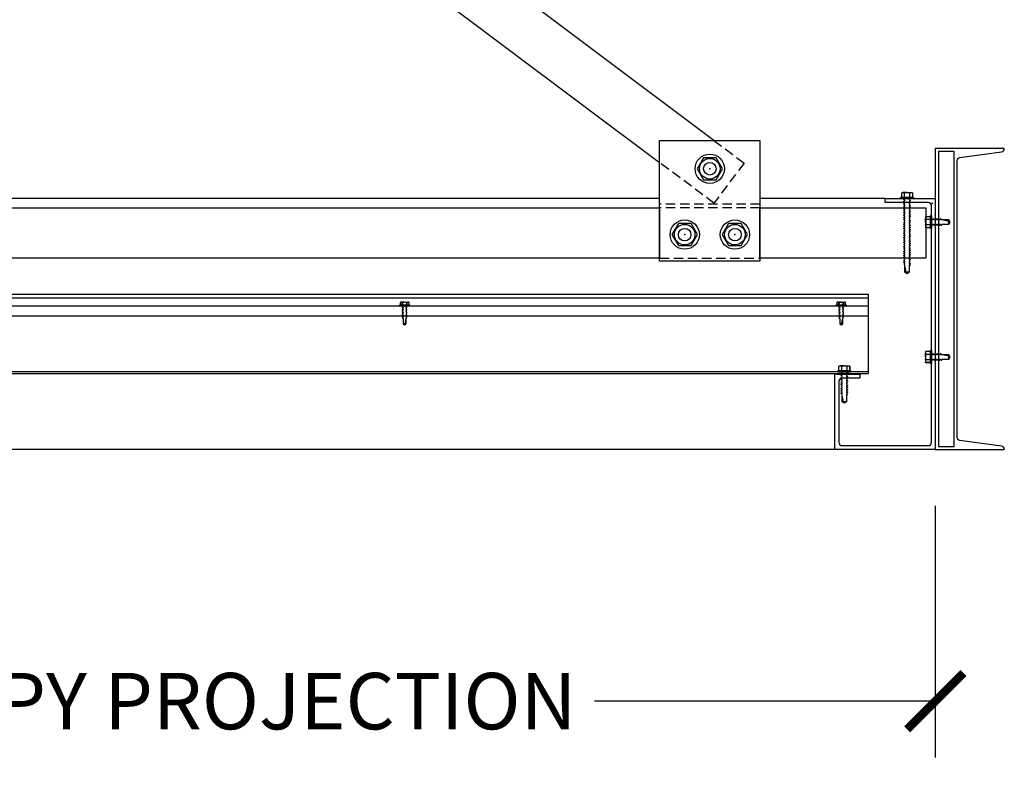
# Model space of a CAD drawing. Units: inches. Extents: x 2532 to 2736, y -5523 to -3939.
# Drawn here: x 2648 to 2687, y -4586 to -4556 of the extents above; entities that cross this region are included whole.
import ezdxf

# ---------------------------------------------------------------- set-up
doc = ezdxf.new("R2010")
doc.units = ezdxf.units.IN
doc.header["$LTSCALE"] = 12
doc.header["$MEASUREMENT"] = 0
doc.linetypes.add('HIDDEN', pattern=[0.375, 0.25, -0.125])
doc.linetypes.add('PHANTOM2', pattern=[1.25, 0.625, -0.125, 0.125, -0.125, 0.125, -0.125])
for name, color, linetype in [('CANOPY1', 1, 'Continuous'), ('CANOPY252', 252, 'Continuous'), ('CANOPY7', 7, 'Continuous'), ('DETAIL250', 250, 'PHANTOM2'), ('DIM3', 3, 'Continuous'), ('FASTENER6', 6, 'Continuous')]:
    doc.layers.add(name, color=color, linetype=linetype)
doc.layers.add('NOPLOT30', color=30, linetype='Continuous', plot=False)
doc.styles.add('TVM', font='trebuc.ttf')
doc.dimstyles.new('TVM', dxfattribs={"dimscale": 96, "dimtxt": 0.09375, "dimasz": 0.09375, "dimexe": 0.09375, "dimexo": 0.09375, "dimgap": 0.015625, "dimtad": 0, "dimdec": 3, "dimzin": 3, "dimdsep": 46, "dimlunit": 4, "dimtxsty": 'TVM', "dimblk": 'ARCHTICK', "dimcen": 0, "dimclrd": 256, "dimclre": 256, "dimclrt": 256, "dimadec": 1, "dimazin": 0, "dimtfac": 1, "dimtdec": 3, "dimtofl": 0, "dimtmove": 0, "dimatfit": 3, "dimfxl": 1, "dimtfill": 1, "dimfrac": 1, "dimtolj": 1, "dimtzin": 0, "dimlwd": -1, "dimlwe": -1, "dimarcsym": 0})

# ---------------------------------------------------------------- blocks, each defined once
blk = doc.blocks.new('_ArchTick')
at = {"color": 0, "linetype": 'ByBlock', "const_width": 0.15}
blk.add_lwpolyline([(-0.5, -0.5), (0.5, 0.5)], dxfattribs=at)
blk = doc.blocks.new('*D20')
at = {"layer": 'Defpoints', "color": 0, "transparency": 16777216}
for p in [(2016.457, -6694.027), (2076.457, -6694.027), (2076.457, -6704.051)]:
    blk.add_point(p, dxfattribs=at)
at = {"layer": 'DIM3', "transparency": 16777216}
for p, q in [((2016.457, -6696.277), (2016.457, -6706.301)), ((2076.457, -6696.277), (2076.457, -6706.301)), ((2016.457, -6704.051), (2031.48, -6704.051)), ((2076.457, -6704.051), (2061.435, -6704.051))]:
    blk.add_line(p, q, dxfattribs=at)
at = {"layer": 'DIM3', "transparency": 16777216, "xscale": 2.25, "yscale": 2.25, "zscale": 2.25, "rotation": 180}
blk.add_blockref('_ArchTick', (2016.457, -6704.051), dxfattribs=at)
at = {"layer": 'DIM3', "transparency": 16777216, "xscale": 2.25, "yscale": 2.25, "zscale": 2.25}
blk.add_blockref('_ArchTick', (2076.457, -6704.051), dxfattribs=at)
at = {"layer": 'DIM3', "transparency": 16777216, "insert": (2046.457, -6704.051), "char_height": 2.25, "attachment_point": 5, "style": 'TVM', "bg_fill": 3, "box_fill_scale": 1.25, "bg_fill_color": 256, "bg_fill_true_color": 13158600, "bg_fill_transparency": 0}
blk.add_mtext('\\A1;CANOPY PROJECTION', dxfattribs=at)
blk = doc.blocks.new('14')
at = {"ltscale": 0.02}
for p, q in [((-0.26, 0.035), (-0.26, 0.005)), ((0, 0.035), (-0.26, 0.035)), ((-0.26, 0.005), (0, 0.005)), ((-0.255, 0.04), (0, 0.04)), ((0, 0), (-0.255, 0)), ((-0.188, 0.24), (-0.214, 0.228)), ((-0.214, 0.228), (-0.214, 0.04)), ((-0.212, 0.229), (-0.212, 0.04)), ((-0.162, 0.24), (-0.188, 0.24)), ((0, 0.24), (-0.162, 0.24)), ((-0.113, 0.04), (-0.113, 0.229)), ((-0.1, 0.229), (-0.1, 0.04)), ((0, 0.24), (0.162, 0.24)), ((0, 0.04), (0.255, 0.04)), ((0.26, 0.035), (0, 0.035)), ((0, 0.005), (0.26, 0.005)), ((0.255, 0), (0, 0)), ((0.1, 0.04), (0.1, 0.229)), ((0.113, 0.229), (0.113, 0.04)), ((0.188, 0.24), (0.162, 0.24)), ((0.214, 0.228), (0.188, 0.24)), ((0.212, 0.04), (0.212, 0.229)), ((0.214, 0.04), (0.214, 0.228)), ((0.26, 0.005), (0.26, 0.035))]:
    blk.add_line(p, q, dxfattribs=at)
at = {"ltscale": 0.02, "flags": 128}
for points in [[(-0.214, 0.228), (-0.214, 0.228), (-0.213, 0.228), (-0.212, 0.229)], [(-0.162, 0.24), (-0.188, 0.237), (-0.212, 0.229)], [(-0.113, 0.229), (-0.137, 0.237), (-0.162, 0.24)], [(0.162, 0.24), (0.137, 0.237), (0.113, 0.229)], [(0.212, 0.229), (0.188, 0.237), (0.162, 0.24)], [(0.212, 0.229), (0.214, 0.228), (0.214, 0.228)]]:
    blk.add_lwpolyline(points, dxfattribs=at)
at = {"ltscale": 0.007812}
blk.add_lwpolyline([(-0.088, 0), (-0.087, -0.001), (-0.087, -0.017), (-0.125, -0.039), (-0.125, -0.05), (-0.087, -0.072), (-0.087, -0.088), (-0.125, -0.111), (-0.125, -0.121), (-0.087, -0.143), (-0.087, -0.16, -0.003061), (-0.125, -0.182), (-0.125, -0.193), (-0.087, -0.215), (-0.087, -0.231), (-0.125, -0.253), (-0.125, -0.264), (-0.087, -0.286), (-0.087, -0.302), (-0.125, -0.325), (-0.125, -0.335), (-0.087, -0.358), (-0.087, -0.374), (-0.125, -0.396), (-0.125, -0.399), (-0.108, -0.416), (-0.103, -0.42), (-0.087, -0.429), (-0.087, -0.689), (0, -0.75), (0.087, -0.689), (0.087, -0.437), (0.104, -0.42), (0.087, -0.41), (0.087, -0.393), (0.125, -0.371), (0.125, -0.361), (0.087, -0.338), (0.087, -0.322), (0.125, -0.3), (0.125, -0.289), (0.087, -0.267), (0.087, -0.251), (0.125, -0.228), (0.125, -0.218), (0.087, -0.195), (0.087, -0.179), (0.125, -0.157), (0.125, -0.146), (0.087, -0.124), (0.087, -0.108), (0.125, -0.085), (0.125, -0.075), (0.087, -0.052), (0.087, -0.036), (0.125, -0.014), (0.125, -0.003), (0.119, 0)], format="xyb", dxfattribs=at)
for points in [[(-0.087, -0.689), (0.029, -0.689), (0.003, -0.739), (0.087, -0.689)], [(0.029, -0.689), (0.087, -0.437)]]:
    blk.add_lwpolyline(points, dxfattribs=at)
at = {"ltscale": 0.02}
for centre, radius, start, end in [((-0.255, 0.035), 0.005, 90, 180), ((-0.255, 0.005), 0.005, 180, 270), ((-0.106, 0.253), 0.0252, 255.0567, 284.9433), ((0.004, -0.23), 0.47, 90.5057, 102.7456), ((-0.003, -0.221), 0.461, 77.1329, 89.6158), ((0.106, 0.25), 0.0223, 253.0959, 286.9041), ((0.255, 0.035), 0.005, 0, 90), ((0.255, 0.005), 0.005, 270, 0)]:
    blk.add_arc(centre, radius, start, end, dxfattribs=at)
blk = doc.blocks.new('*U8')
at = {"ltscale": 0.02}
for p, q in [((-0.26, 0.035), (-0.26, 0.005)), ((0, 0.035), (-0.26, 0.035)), ((-0.26, 0.005), (0, 0.005)), ((-0.255, 0.04), (0, 0.04)), ((0, 0), (-0.255, 0)), ((-0.188, 0.24), (-0.214, 0.228)), ((-0.214, 0.228), (-0.214, 0.04)), ((-0.212, 0.229), (-0.212, 0.04)), ((-0.162, 0.24), (-0.188, 0.24)), ((0, 0.24), (-0.162, 0.24)), ((-0.113, 0.04), (-0.113, 0.229)), ((-0.1, 0.229), (-0.1, 0.04)), ((0, 0.24), (0.162, 0.24)), ((0, 0.04), (0.255, 0.04)), ((0.26, 0.035), (0, 0.035)), ((0, 0.005), (0.26, 0.005)), ((0.255, 0), (0, 0)), ((0.1, 0.04), (0.1, 0.229)), ((0.113, 0.229), (0.113, 0.04)), ((0.188, 0.24), (0.162, 0.24)), ((0.214, 0.228), (0.188, 0.24)), ((0.212, 0.04), (0.212, 0.229)), ((0.214, 0.04), (0.214, 0.228)), ((0.26, 0.005), (0.26, 0.035))]:
    blk.add_line(p, q, dxfattribs=at)
at = {"ltscale": 0.02, "flags": 128}
for points in [[(-0.214, 0.228), (-0.214, 0.228), (-0.213, 0.228), (-0.212, 0.229)], [(-0.162, 0.24), (-0.188, 0.237), (-0.212, 0.229)], [(-0.113, 0.229), (-0.137, 0.237), (-0.162, 0.24)], [(0.162, 0.24), (0.137, 0.237), (0.113, 0.229)], [(0.212, 0.229), (0.188, 0.237), (0.162, 0.24)], [(0.212, 0.229), (0.214, 0.228), (0.214, 0.228)]]:
    blk.add_lwpolyline(points, dxfattribs=at)
at = {"ltscale": 0.007812}
blk.add_lwpolyline([(-0.118, 0), (-0.125, -0.004), (-0.125, -0.015), (-0.087, -0.037), (-0.087, -0.053), (-0.104, -0.063), (-0.125, -0.075), (-0.125, -0.086), (-0.087, -0.108), (-0.087, -0.124), (-0.104, -0.135), (-0.125, -0.147), (-0.125, -0.157), (-0.087, -0.18), (-0.087, -0.196), (-0.104, -0.206), (-0.125, -0.218), (-0.125, -0.229), (-0.087, -0.251), (-0.087, -0.267), (-0.104, -0.277), (-0.125, -0.29), (-0.125, -0.3), (-0.087, -0.323), (-0.087, -0.339), (-0.104, -0.349), (-0.125, -0.361), (-0.125, -0.372), (-0.087, -0.394), (-0.087, -0.41), (-0.104, -0.42), (-0.125, -0.433), (-0.125, -0.443), (-0.087, -0.465), (-0.087, -0.481), (-0.104, -0.492), (-0.125, -0.504), (-0.125, -0.514), (-0.087, -0.537), (-0.087, -0.553), (-0.104, -0.563), (-0.125, -0.575), (-0.125, -0.586), (-0.087, -0.608), (-0.087, -0.624), (-0.104, -0.634), (-0.125, -0.647), (-0.125, -0.657), (-0.087, -0.68), (-0.087, -0.696), (-0.104, -0.706), (-0.125, -0.718), (-0.125, -0.729), (-0.087, -0.751), (-0.087, -0.767), (-0.104, -0.777), (-0.125, -0.789), (-0.125, -0.8), (-0.087, -0.822), (-0.087, -0.838), (-0.125, -0.861), (-0.125, -0.871), (-0.087, -0.894), (-0.087, -0.91), (-0.125, -0.932), (-0.125, -0.943), (-0.087, -0.965), (-0.087, -0.981), (-0.125, -1.004), (-0.125, -1.014), (-0.087, -1.037), (-0.087, -1.053), (-0.104, -1.063), (-0.125, -1.075), (-0.125, -1.086), (-0.087, -1.108), (-0.087, -1.124), (-0.104, -1.134), (-0.125, -1.147), (-0.125, -1.157), (-0.087, -1.179), (-0.087, -1.196), (-0.104, -1.206), (-0.125, -1.218), (-0.125, -1.228), (-0.087, -1.251), (-0.087, -1.267), (-0.104, -1.277), (-0.125, -1.289), (-0.125, -1.3), (-0.087, -1.322), (-0.087, -1.338), (-0.104, -1.349), (-0.125, -1.361), (-0.125, -1.371), (-0.087, -1.394), (-0.087, -1.41), (-0.104, -1.42), (-0.125, -1.432), (-0.125, -1.443), (-0.087, -1.465), (-0.087, -1.481), (-0.104, -1.491), (-0.125, -1.504), (-0.125, -1.514), (-0.087, -1.537), (-0.087, -1.553), (-0.104, -1.563), (-0.125, -1.575), (-0.125, -1.585), (-0.087, -1.608), (-0.087, -1.624), (-0.104, -1.634), (-0.125, -1.646), (-0.125, -1.657), (-0.087, -1.679), (-0.087, -1.695), (-0.104, -1.706), (-0.125, -1.718), (-0.125, -1.728), (-0.087, -1.751), (-0.087, -1.767), (-0.104, -1.777), (-0.125, -1.789), (-0.125, -1.8), (-0.087, -1.822), (-0.087, -1.838), (-0.125, -1.861), (-0.125, -1.871), (-0.087, -1.893), (-0.087, -1.91), (-0.125, -1.932), (-0.125, -1.943), (-0.087, -1.965), (-0.087, -1.981), (-0.125, -2.003), (-0.125, -2.014), (-0.087, -2.036), (-0.087, -2.052), (-0.125, -2.075), (-0.125, -2.085), (-0.087, -2.108), (-0.087, -2.124), (-0.125, -2.146), (-0.125, -2.157), (-0.087, -2.179), (-0.087, -2.195), (-0.125, -2.218), (-0.125, -2.228), (-0.087, -2.251), (-0.087, -2.267), (-0.125, -2.289), (-0.125, -2.3), (-0.087, -2.322), (-0.087, -2.338), (-0.125, -2.361), (-0.125, -2.371), (-0.087, -2.393), (-0.087, -2.41, -0.003061), (-0.125, -2.432), (-0.125, -2.443), (-0.087, -2.465), (-0.087, -2.481), (-0.125, -2.503), (-0.125, -2.514), (-0.087, -2.536), (-0.087, -2.552), (-0.125, -2.575), (-0.125, -2.585), (-0.087, -2.608), (-0.087, -2.624), (-0.125, -2.646), (-0.125, -2.649), (-0.108, -2.666), (-0.103, -2.67), (-0.087, -2.679), (-0.087, -2.939), (0, -3), (0.087, -2.939), (0.087, -2.687), (0.104, -2.67), (0.087, -2.66), (0.087, -2.643), (0.125, -2.621), (0.125, -2.611), (0.087, -2.588), (0.087, -2.572), (0.125, -2.55), (0.125, -2.539), (0.087, -2.517), (0.087, -2.501), (0.125, -2.478), (0.125, -2.468), (0.087, -2.445), (0.087, -2.429), (0.125, -2.407), (0.125, -2.396), (0.087, -2.374), (0.087, -2.358), (0.125, -2.335), (0.125, -2.325), (0.087, -2.302), (0.087, -2.286), (0.125, -2.264), (0.125, -2.253), (0.087, -2.231), (0.087, -2.215), (0.125, -2.192), (0.125, -2.182), (0.087, -2.16), (0.087, -2.143), (0.125, -2.121), (0.125, -2.111), (0.087, -2.088), (0.087, -2.072), (0.125, -2.05), (0.125, -2.039), (0.087, -2.017), (0.087, -2.001), (0.125, -1.978), (0.125, -1.968), (0.087, -1.945), (0.087, -1.929), (0.125, -1.907), (0.125, -1.896), (0.087, -1.874), (0.087, -1.858), (0.125, -1.835), (0.125, -1.825), (0.087, -1.802), (0.087, -1.786), (0.104, -1.776), (0.125, -1.764), (0.125, -1.753), (0.087, -1.731), (0.087, -1.715), (0.104, -1.705), (0.125, -1.693), (0.125, -1.682), (0.087, -1.66), (0.087, -1.644), (0.104, -1.633), (0.125, -1.621), (0.125, -1.611), (0.087, -1.588), (0.087, -1.572), (0.104, -1.562), (0.125, -1.55), (0.125, -1.539), (0.087, -1.517), (0.087, -1.501), (0.104, -1.491), (0.125, -1.478), (0.125, -1.468), (0.087, -1.445), (0.087, -1.429), (0.104, -1.419), (0.125, -1.407), (0.125, -1.396), (0.087, -1.374), (0.087, -1.358), (0.104, -1.348), (0.125, -1.335), (0.125, -1.325), (0.087, -1.303), (0.087, -1.287), (0.104, -1.276), (0.125, -1.264), (0.125, -1.254), (0.087, -1.231), (0.087, -1.215), (0.104, -1.205), (0.125, -1.193), (0.125, -1.182), (0.087, -1.16), (0.087, -1.144), (0.104, -1.134), (0.125, -1.121), (0.125, -1.111), (0.087, -1.088), (0.087, -1.072), (0.104, -1.062), (0.125, -1.05), (0.125, -1.039), (0.087, -1.017), (0.087, -1.001), (0.125, -0.979), (0.125, -0.968), (0.087, -0.946), (0.087, -0.93), (0.125, -0.907), (0.125, -0.897), (0.087, -0.874), (0.087, -0.858), (0.125, -0.836), (0.125, -0.825), (0.087, -0.803), (0.087, -0.787), (0.104, -0.777), (0.125, -0.764), (0.125, -0.754), (0.087, -0.731), (0.087, -0.715), (0.104, -0.705), (0.125, -0.693), (0.125, -0.682), (0.087, -0.66), (0.087, -0.644), (0.104, -0.634), (0.125, -0.621), (0.125, -0.611), (0.087, -0.589), (0.087, -0.572), (0.104, -0.562), (0.125, -0.55), (0.125, -0.54), (0.087, -0.517), (0.087, -0.501), (0.104, -0.491), (0.125, -0.479), (0.125, -0.468), (0.087, -0.446), (0.087, -0.43), (0.104, -0.42), (0.125, -0.407), (0.125, -0.397), (0.087, -0.374), (0.087, -0.358), (0.104, -0.348), (0.125, -0.336), (0.125, -0.325), (0.087, -0.303), (0.087, -0.287), (0.104, -0.277), (0.125, -0.264), (0.125, -0.254), (0.087, -0.232), (0.087, -0.215), (0.104, -0.205), (0.125, -0.193), (0.125, -0.183), (0.087, -0.16), (0.087, -0.144), (0.104, -0.134), (0.125, -0.122), (0.125, -0.111), (0.087, -0.089), (0.087, -0.073), (0.104, -0.062), (0.125, -0.05), (0.125, -0.04), (0.087, -0.017), (0.087, -0.001), (0.089, 0)], format="xyb", dxfattribs=at)
for points in [[(0.029, -2.939), (0.087, -2.687)], [(-0.087, -2.939), (0.029, -2.939), (0.003, -2.989), (0.087, -2.939)]]:
    blk.add_lwpolyline(points, dxfattribs=at)
at = {"ltscale": 0.02}
for centre, radius, start, end in [((-0.255, 0.035), 0.005, 90, 180), ((-0.255, 0.005), 0.005, 180, 270), ((-0.106, 0.253), 0.0252, 255.0567, 284.9433), ((0.004, -0.23), 0.47, 90.5057, 102.7456), ((-0.003, -0.221), 0.461, 77.1329, 89.6158), ((0.106, 0.25), 0.0223, 253.0959, 286.9041), ((0.255, 0.035), 0.005, 0, 90), ((0.255, 0.005), 0.005, 270, 0)]:
    blk.add_arc(centre, radius, start, end, dxfattribs=at)
blk = doc.blocks.new('*U9')
at = {"ltscale": 0.02}
for p, q in [((-0.26, 0.035), (-0.26, 0.005)), ((0, 0.035), (-0.26, 0.035)), ((-0.26, 0.005), (0, 0.005)), ((-0.255, 0.04), (0, 0.04)), ((0, 0), (-0.255, 0)), ((-0.188, 0.24), (-0.214, 0.228)), ((-0.214, 0.228), (-0.214, 0.04)), ((-0.212, 0.229), (-0.212, 0.04)), ((-0.162, 0.24), (-0.188, 0.24)), ((0, 0.24), (-0.162, 0.24)), ((-0.113, 0.04), (-0.113, 0.229)), ((-0.1, 0.229), (-0.1, 0.04)), ((0, 0.24), (0.162, 0.24)), ((0, 0.04), (0.255, 0.04)), ((0.26, 0.035), (0, 0.035)), ((0, 0.005), (0.26, 0.005)), ((0.255, 0), (0, 0)), ((0.1, 0.04), (0.1, 0.229)), ((0.113, 0.229), (0.113, 0.04)), ((0.188, 0.24), (0.162, 0.24)), ((0.214, 0.228), (0.188, 0.24)), ((0.212, 0.04), (0.212, 0.229)), ((0.214, 0.04), (0.214, 0.228)), ((0.26, 0.005), (0.26, 0.035))]:
    blk.add_line(p, q, dxfattribs=at)
at = {"ltscale": 0.02, "flags": 128}
for points in [[(-0.214, 0.228), (-0.214, 0.228), (-0.213, 0.228), (-0.212, 0.229)], [(-0.162, 0.24), (-0.188, 0.237), (-0.212, 0.229)], [(-0.113, 0.229), (-0.137, 0.237), (-0.162, 0.24)], [(0.162, 0.24), (0.137, 0.237), (0.113, 0.229)], [(0.212, 0.229), (0.188, 0.237), (0.162, 0.24)], [(0.212, 0.229), (0.214, 0.228), (0.214, 0.228)]]:
    blk.add_lwpolyline(points, dxfattribs=at)
at = {"ltscale": 0.007812}
blk.add_lwpolyline([(-0.088, 0), (-0.087, -0.001), (-0.087, -0.017), (-0.104, -0.027), (-0.125, -0.039), (-0.125, -0.05), (-0.087, -0.072), (-0.087, -0.088), (-0.125, -0.111), (-0.125, -0.121), (-0.087, -0.143), (-0.087, -0.16), (-0.125, -0.182), (-0.125, -0.193), (-0.087, -0.215), (-0.087, -0.231), (-0.125, -0.253), (-0.125, -0.264), (-0.087, -0.286), (-0.087, -0.302), (-0.125, -0.325), (-0.125, -0.335), (-0.087, -0.358), (-0.087, -0.374), (-0.125, -0.396), (-0.125, -0.407), (-0.087, -0.429), (-0.087, -0.445), (-0.125, -0.468), (-0.125, -0.478), (-0.087, -0.501), (-0.087, -0.517), (-0.125, -0.539), (-0.125, -0.55), (-0.087, -0.572), (-0.087, -0.588), (-0.125, -0.611), (-0.125, -0.621), (-0.087, -0.643), (-0.087, -0.66, -0.003061), (-0.125, -0.682), (-0.125, -0.693), (-0.087, -0.715), (-0.087, -0.731), (-0.125, -0.753), (-0.125, -0.764), (-0.087, -0.786), (-0.087, -0.802), (-0.125, -0.825), (-0.125, -0.835), (-0.087, -0.858), (-0.087, -0.874), (-0.125, -0.896), (-0.125, -0.899), (-0.108, -0.916), (-0.103, -0.92), (-0.087, -0.929), (-0.087, -1.189), (0, -1.25), (0.087, -1.189), (0.087, -0.937), (0.104, -0.92), (0.087, -0.91), (0.087, -0.893), (0.125, -0.871), (0.125, -0.861), (0.087, -0.838), (0.087, -0.822), (0.125, -0.8), (0.125, -0.789), (0.087, -0.767), (0.087, -0.751), (0.125, -0.728), (0.125, -0.718), (0.087, -0.695), (0.087, -0.679), (0.125, -0.657), (0.125, -0.646), (0.087, -0.624), (0.087, -0.608), (0.125, -0.585), (0.125, -0.575), (0.087, -0.552), (0.087, -0.536), (0.125, -0.514), (0.125, -0.503), (0.087, -0.481), (0.087, -0.465), (0.125, -0.442), (0.125, -0.432), (0.087, -0.41), (0.087, -0.393), (0.125, -0.371), (0.125, -0.361), (0.087, -0.338), (0.087, -0.322), (0.125, -0.3), (0.125, -0.289), (0.087, -0.267), (0.087, -0.251), (0.125, -0.228), (0.125, -0.218), (0.087, -0.195), (0.087, -0.179), (0.125, -0.157), (0.125, -0.146), (0.087, -0.124), (0.087, -0.108), (0.125, -0.085), (0.125, -0.075), (0.087, -0.052), (0.087, -0.036), (0.104, -0.026), (0.125, -0.014), (0.125, -0.003), (0.118, 0)], format="xyb", dxfattribs=at)
for points in [[(0.029, -1.189), (0.087, -0.937)], [(-0.087, -1.189), (0.029, -1.189), (0.003, -1.239), (0.087, -1.189)]]:
    blk.add_lwpolyline(points, dxfattribs=at)
at = {"ltscale": 0.02}
for centre, radius, start, end in [((-0.255, 0.035), 0.005, 90, 180), ((-0.255, 0.005), 0.005, 180, 270), ((-0.106, 0.253), 0.0252, 255.0567, 284.9433), ((0.004, -0.23), 0.47, 90.5057, 102.7456), ((-0.003, -0.221), 0.461, 77.1329, 89.6158), ((0.106, 0.25), 0.0223, 253.0959, 286.9041), ((0.255, 0.035), 0.005, 0, 90), ((0.255, 0.005), 0.005, 270, 0)]:
    blk.add_arc(centre, radius, start, end, dxfattribs=at)
blk = doc.blocks.new('10')
for p, q in [((-0.207, 0.035), (-0.207, 0.005)), ((0, 0.035), (-0.207, 0.035)), ((-0.207, 0.005), (0, 0.005)), ((-0.202, 0.04), (0, 0.04)), ((0, 0), (-0.202, 0)), ((-0.156, 0.151), (-0.178, 0.141)), ((-0.178, 0.141), (-0.178, 0.04)), ((-0.176, 0.142), (-0.176, 0.04)), ((-0.135, 0.151), (-0.156, 0.151)), ((0, 0.151), (-0.135, 0.151)), ((-0.095, 0.04), (-0.095, 0.142)), ((-0.082, 0.142), (-0.082, 0.04)), ((0, 0.151), (0.135, 0.151)), ((0, 0.04), (0.202, 0.04)), ((0.207, 0.035), (0, 0.035)), ((0, 0.005), (0.207, 0.005)), ((0.202, 0), (0, 0)), ((0.082, 0.04), (0.082, 0.142)), ((0.095, 0.142), (0.095, 0.04)), ((0.156, 0.151), (0.135, 0.151)), ((0.178, 0.141), (0.156, 0.151)), ((0.176, 0.04), (0.176, 0.142)), ((0.178, 0.04), (0.178, 0.141)), ((0.207, 0.005), (0.207, 0.035))]:
    blk.add_line(p, q)
at = {"flags": 128}
for points in [[(-0.178, 0.141), (-0.178, 0.141), (-0.177, 0.141), (-0.176, 0.142)], [(0.176, 0.142), (0.178, 0.141), (0.178, 0.141)]]:
    blk.add_lwpolyline(points, dxfattribs=at)
at = {"ltscale": 0.007812}
for points in [[(-0.06, 0), (-0.06, -0.005), (-0.095, -0.027), (-0.095, -0.036), (-0.06, -0.057), (-0.06, -0.068), (-0.095, -0.089), (-0.095, -0.098), (-0.06, -0.12), (-0.06, -0.13), (-0.095, -0.152), (-0.095, -0.161), (-0.06, -0.182), (-0.06, -0.193), (-0.095, -0.214), (-0.095, -0.223), (-0.06, -0.245), (-0.06, -0.255), (-0.095, -0.277), (-0.095, -0.286), (-0.06, -0.307), (-0.06, -0.318), (-0.095, -0.339), (-0.095, -0.348), (-0.06, -0.37), (-0.06, -0.38), (-0.095, -0.402), (-0.095, -0.411), (-0.06, -0.432), (-0.06, -0.443), (-0.095, -0.464), (-0.06, -0.495), (-0.06, -0.708), (0, -0.75), (0.06, -0.708), (0.06, -0.5), (0.076, -0.484), (0.06, -0.474), (0.06, -0.463), (0.095, -0.442), (0.095, -0.433), (0.06, -0.412), (0.06, -0.401), (0.095, -0.379), (0.095, -0.371), (0.06, -0.349), (0.06, -0.338), (0.095, -0.317), (0.095, -0.308), (0.06, -0.287), (0.06, -0.276), (0.095, -0.254), (0.095, -0.246), (0.06, -0.224), (0.06, -0.213), (0.095, -0.192), (0.095, -0.183), (0.06, -0.162), (0.06, -0.151), (0.095, -0.129), (0.095, -0.121), (0.06, -0.099), (0.06, -0.088), (0.095, -0.067), (0.095, -0.058), (0.06, -0.037), (0.06, -0.026), (0.095, -0.004), (0.095, 0)], [(-0.06, -0.708), (0.018, -0.708), (0.003, -0.739), (0.06, -0.708)], [(0.018, -0.708), (0.06, -0.5)]]:
    blk.add_lwpolyline(points, dxfattribs=at)
for centre, radius, start, end in [((-0.202, 0.035), 0.005, 90, 180), ((-0.202, 0.005), 0.005, 180, 270), ((-0.134, 0.051), 0.0998, 90.784, 114.9839), ((-0.137, 0.049), 0.102, 65.3384, 88.8937), ((-0.088, 0.166), 0.0255, 255.2728, 284.7272), ((0.003, -0.24), 0.391, 90.4938, 102.5551), ((-0.003, -0.232), 0.383, 77.326, 89.6251), ((0.088, 0.163), 0.0226, 253.3165, 286.6835), ((0.137, 0.051), 0.0998, 90.784, 114.9839), ((0.133, 0.049), 0.102, 65.3384, 88.8937), ((0.202, 0.035), 0.005, 0, 90), ((0.202, 0.005), 0.005, 270, 0)]:
    blk.add_arc(centre, radius, start, end)

msp = doc.modelspace()

# ---------------------------------------------------------------- linework, layer by layer
at = {"layer": 'CANOPY1'}
msp.add_lwpolyline([(2681.7799, -4569.9722), (2626.8199, -4569.9722), (2626.8199, -4570.0321), (2681.7799, -4570.0321)], close=True, dxfattribs=at)
at = {"layer": 'CANOPY252'}
for points in [[(2673.4604, -4563.0631), (2626.4449, -4563.0631)], [(2682.4449, -4563.0631), (2677.4604, -4563.0631)], [(2681.7799, -4567.0372), (2681.7799, -4566.8853), (2626.8199, -4566.8853), (2626.8199, -4567.0372)]]:
    msp.add_lwpolyline(points, dxfattribs=at)
at = {"layer": 'CANOPY7'}
for points in [[(2675.6265, -4560.7506), (2627.4449, -4524.6564)], [(2627.3217, -4527.0631), (2673.4604, -4561.6269)], [(2681.7799, -4567.349), (2681.7799, -4567.0372), (2626.8199, -4567.0372), (2626.8199, -4567.349)], [(2681.7799, -4567.7452), (2681.7799, -4567.349), (2626.8199, -4567.349), (2626.8199, -4567.7452)], [(2681.7799, -4569.9722), (2681.7799, -4567.7452), (2626.8199, -4567.7452), (2626.8199, -4569.9722)]]:
    msp.add_lwpolyline(points, dxfattribs=at)
for points in [[(2677.4604, -4565.5636), (2673.4604, -4565.5636), (2673.4604, -4560.7506), (2677.4604, -4560.7506)], [(2625.0079, -4563.4386), (2673.4604, -4563.4386), (2673.4604, -4565.4386), (2625.0079, -4565.4386)], [(2677.4604, -4563.4386), (2684.0699, -4563.4386), (2684.0699, -4565.4386), (2677.4604, -4565.4386)]]:
    msp.add_lwpolyline(points, close=True, dxfattribs=at)
at = {"layer": 'DETAIL250', "linetype": 'HIDDEN', "ltscale": 0.125}
for points in [[(2675.6265, -4560.7506), (2676.8261, -4561.6493), (2675.627, -4563.2499), (2673.4604, -4561.6269)], [(2677.4604, -4563.2913), (2673.4604, -4563.2913)], [(2677.4604, -4563.4386), (2673.4604, -4563.4386)], [(2673.4604, -4565.4386), (2677.4604, -4565.4386)]]:
    msp.add_lwpolyline(points, dxfattribs=at)
at = {"layer": 'FASTENER6'}
for points in [[(2675.9679, -4561.8756), (2675.7142, -4561.4361), (2675.2066, -4561.4361), (2674.9528, -4561.8756), (2675.2066, -4562.3152), (2675.7142, -4562.3152)], [(2674.9679, -4564.5006), (2674.7142, -4564.0611), (2674.2066, -4564.0611), (2673.9528, -4564.5006), (2674.2066, -4564.9402), (2674.7142, -4564.9402)], [(2676.9679, -4564.5006), (2676.7142, -4564.0611), (2676.2066, -4564.0611), (2675.9528, -4564.5006), (2676.2066, -4564.9402), (2676.7142, -4564.9402)]]:
    msp.add_lwpolyline(points, close=True, dxfattribs=at)
for centre, radius in [((2675.4604, -4561.8756), 0.5843), ((2675.4604, -4561.8756), 0.4096), ((2675.4604, -4561.8756), 0.25), ((2674.4604, -4564.5006), 0.5843), ((2674.4604, -4564.5006), 0.4096), ((2674.4604, -4564.5006), 0.25), ((2676.4604, -4564.5006), 0.5843), ((2676.4604, -4564.5006), 0.4096), ((2676.4604, -4564.5006), 0.25)]:
    msp.add_circle(centre, radius, dxfattribs=at)
for p in [(2675.4604, -4561.8756), (2674.4604, -4564.5006), (2676.4604, -4564.5006)]:
    msp.add_point(p, dxfattribs=at)
at = {"layer": 'NOPLOT30'}
for p in [(2675.4604, -4561.8756), (2684.3199, -4563.2506)]:
    msp.add_point(p, dxfattribs=at)

# ---------------------------------------------------------------- block references
at = {"layer": 'FASTENER6', "xscale": -1}
for name, p in [('*U8', (2683.3199, -4563.0631)), ('*U9', (2680.8199, -4569.9722))]:
    msp.add_blockref(name, p, dxfattribs=at)
at = {"layer": 'FASTENER6', "rotation": 90}
for p in [(2684.2889, -4564.0006), (2684.2889, -4569.3756)]:
    msp.add_blockref('14', p, dxfattribs=at)
at = {"layer": 'FASTENER6'}
for p in [(2663.2999, -4567.349), (2680.6949, -4567.349)]:
    msp.add_blockref('10', p, dxfattribs=at)

# ---------------------------------------------------------------- dimensions: what is measured, and where the dimension line sits
at = {"layer": 'DIM3'}
dim = msp.add_linear_dim(base=(2684.4449, -4583.0869), p1=(2624.4449, -4573.0631), p2=(2684.4449, -4573.0631), text='CANOPY PROJECTION', dimstyle='TVM', override={"dimscale": 24}, dxfattribs=at)
dim.commit()
dim.dimension.update_dxf_attribs({"geometry": '*D20', "text_midpoint": (2654.4449, -4583.0869), "insert": (607.9876, 2120.9639)})

# ---------------------------------------------------------------- next in the draw order: linework, layer by layer
at = {"layer": 'CANOPY1'}
for points in [[(2687.0864, -4572.9237), (2685.4283, -4572.7026, -0.375902), (2685.3199, -4572.5787), (2685.3199, -4561.5476, -0.375902), (2685.4283, -4561.4237), (2687.0864, -4561.2026, 0.375902), (2687.1949, -4561.0787), (2687.1949, -4561.0631), (2684.4449, -4561.0631), (2684.4449, -4573.0631), (2687.1949, -4573.0631), (2687.1949, -4573.0476, 0.375902)], [(2683.2944, -4563.2191), (2682.4449, -4563.2191), (2682.4449, -4563.0631), (2684.4449, -4563.0631), (2684.4449, -4573.0631), (2680.4449, -4573.0631), (2680.4449, -4570.0561, -0.8925116), (2680.4923, -4570.0507, 0.3492015), (2680.5078, -4570.0631), (2681.4449, -4570.0631), (2681.4449, -4570.2191), (2680.7259, -4570.2191, 0.4142136), (2680.6009, -4570.3441), (2680.6009, -4572.7821, 0.4142136), (2680.7259, -4572.9071), (2684.1639, -4572.9071, 0.4142136), (2684.2889, -4572.7821), (2684.2889, -4563.3441, 0.4142136), (2684.1639, -4563.2191), (2683.3144, -4563.2191, 1)]]:
    msp.add_lwpolyline(points, format="xyb", close=True, dxfattribs=at)
msp.add_lwpolyline([(2684.5699, -4572.9381), (2685.1949, -4572.9381), (2685.1949, -4561.1881), (2684.5699, -4561.1881)], close=True, dxfattribs=at)
at = {"layer": 'CANOPY252'}
msp.add_lwpolyline([(2680.4449, -4573.0631), (2628.4449, -4573.0631)], dxfattribs=at)

doc.saveas('drawing.dxf')
